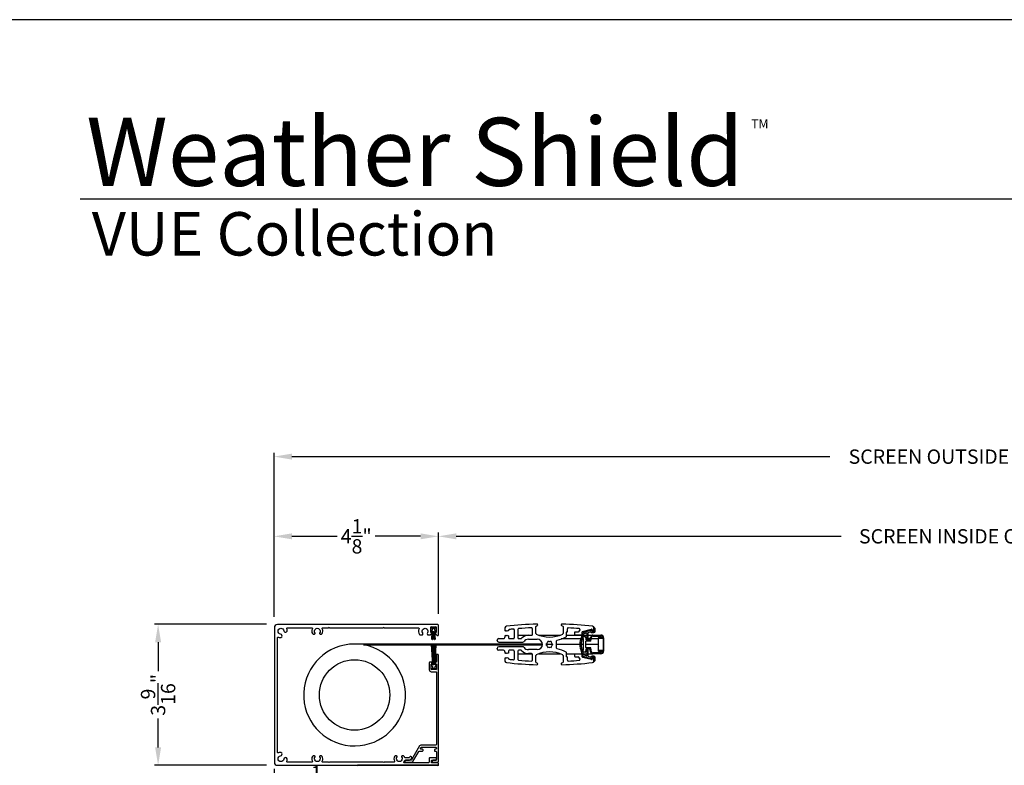
# Model space of a CAD drawing. Extents: x 248 to 401, y -797 to -731.
# Drawn here: x 300 to 325, y -750 to -731 of the extents above; entities that cross this region are included whole.
import ezdxf

# ---------------------------------------------------------------- set-up
doc = ezdxf.new("R2010")
doc.units = 0
doc.header["$LTSCALE"] = 2
doc.header["$MEASUREMENT"] = 0
doc.header["$PDMODE"] = 3
doc.layers.get('0').update_dxf_attribs({"linetype": 'CONTINUOUS'})
doc.layers.get('DEFPOINTS').update_dxf_attribs({"color": 3, "linetype": 'CONTINUOUS'})
doc.layers.add('Dim', color=7, linetype='CONTINUOUS')
doc.styles.add('Arial', font='arial.ttf')
doc.styles.get("Standard").update_dxf_attribs({"font": 'arial.ttf'})
doc.dimstyles.new('STANDARD 1.5', dxfattribs={"dimtxt": 0.36, "dimasz": 0.45, "dimexe": 0.09375, "dimexo": 0.27, "dimgap": 0.135, "dimtad": 0, "dimdec": 4, "dimzin": 0, "dimdsep": 46, "dimlunit": 4, "dimtxsty": 'Standard', "dimcen": 0, "dimadec": 5, "dimazin": 0, "dimtfac": 1, "dimtdec": 4, "dimtofl": 0, "dimtmove": 0, "dimatfit": 3, "dimfxl": 1, "dimtolj": 1, "dimtzin": 0, "dimarcsym": 0})

# ---------------------------------------------------------------- blocks, each defined once
blk = doc.blocks.new('*D286')
at = {"color": 0, "lineweight": -2, "transparency": 16777216}
for p, q in [((310.792, -746.235), (310.792, -744.191)), ((311.242, -744.285), (320.919, -744.285)), ((338.962, -744.285), (329.285, -744.285)), ((339.412, -746.25), (339.412, -744.191))]:
    blk.add_line(p, q, dxfattribs=at)
at = {"color": 0, "transparency": 16777216}
for points in [[(311.242, -744.21), (311.242, -744.36), (310.792, -744.285)], [(338.962, -744.21), (338.962, -744.36), (339.412, -744.285)]]:
    blk.add_solid(points, dxfattribs=at)
at = {"layer": 'DEFPOINTS', "color": 0, "transparency": 16777216}
for p in [(339.412, -744.285), (310.792, -746.505), (339.412, -746.52)]:
    blk.add_point(p, dxfattribs=at)
at = {"color": 0, "transparency": 16777216, "insert": (325.102, -744.285), "char_height": 0.36, "attachment_point": 5}
blk.add_mtext('\\A1;SCREEN INSIDE OPENING WIDTH', dxfattribs=at)
blk = doc.blocks.new('*D287')
at = {"color": 0, "lineweight": -2, "transparency": 16777216}
for p, q in [((306.658, -746.306), (306.658, -744.191)), ((307.108, -744.285), (308.245, -744.285)), ((310.342, -744.285), (309.205, -744.285)), ((310.792, -746.235), (310.792, -744.191))]:
    blk.add_line(p, q, dxfattribs=at)
at = {"color": 0, "transparency": 16777216}
for points in [[(307.108, -744.21), (307.108, -744.36), (306.658, -744.285)], [(310.342, -744.21), (310.342, -744.36), (310.792, -744.285)]]:
    blk.add_solid(points, dxfattribs=at)
at = {"layer": 'DEFPOINTS', "color": 0, "transparency": 16777216}
for p in [(306.658, -744.285), (310.792, -746.505), (306.658, -746.576)]:
    blk.add_point(p, dxfattribs=at)
at = {"color": 0, "transparency": 16777216, "insert": (308.725, -744.285), "char_height": 0.36, "attachment_point": 5}
blk.add_mtext('\\A1;4{\\H1x;\\S1/8;}"', dxfattribs=at)
blk = doc.blocks.new('*D288')
at = {"color": 0, "lineweight": -2, "transparency": 16777216}
for p, q in [((306.467, -746.497), (303.65, -746.497)), ((303.743, -746.947), (303.743, -747.674)), ((303.743, -749.59), (303.743, -748.863)), ((306.467, -750.04), (303.65, -750.04))]:
    blk.add_line(p, q, dxfattribs=at)
at = {"color": 0, "transparency": 16777216}
for points in [[(303.668, -746.947), (303.818, -746.947), (303.743, -746.497)], [(303.668, -749.59), (303.818, -749.59), (303.743, -750.04)]]:
    blk.add_solid(points, dxfattribs=at)
at = {"layer": 'DEFPOINTS', "color": 0, "transparency": 16777216}
for p in [(303.743, -746.497), (306.737, -746.497), (306.737, -750.04)]:
    blk.add_point(p, dxfattribs=at)
at = {"color": 0, "transparency": 16777216, "insert": (303.743, -748.269), "char_height": 0.36, "attachment_point": 5, "rotation": 90}
blk.add_mtext('\\A1;3{\\H1x;\\S9/16;}"', dxfattribs=at)
blk = doc.blocks.new('*D289')
at = {"color": 0, "lineweight": -2, "transparency": 16777216}
for p, q in [((306.658, -746.306), (306.658, -742.188)), ((307.108, -742.282), (320.635, -742.282)), ((343.087, -742.282), (329.56, -742.282)), ((343.537, -746.313), (343.537, -742.188))]:
    blk.add_line(p, q, dxfattribs=at)
at = {"color": 0, "transparency": 16777216}
for points in [[(307.108, -742.207), (307.108, -742.357), (306.658, -742.282)], [(343.087, -742.207), (343.087, -742.357), (343.537, -742.282)]]:
    blk.add_solid(points, dxfattribs=at)
at = {"layer": 'DEFPOINTS', "color": 0, "transparency": 16777216}
for p in [(343.537, -742.282), (306.658, -746.576), (343.537, -746.583)]:
    blk.add_point(p, dxfattribs=at)
at = {"color": 0, "transparency": 16777216, "insert": (325.098, -742.282), "char_height": 0.36, "attachment_point": 5}
blk.add_mtext('\\A1;SCREEN OUTSIDE OPENING WIDTH', dxfattribs=at)
blk = doc.blocks.new('A$Cd77a04da')
for p, q in [((0.064, 0.088), (0.008, 0.122)), ((0.008, 0.122), (0.037, 0.073)), ((0.037, 0.053), (0.008, 0.004)), ((0.008, 0.004), (0.065, 0.037)), ((0.107, 0.122), (0.091, 0.095)), ((0.092, 0.029), (0.107, 0.004)), ((0.126, 0.122), (0.107, 0.122)), ((0.107, 0.004), (0.126, 0.004)), ((0.126, 0.096), (0.126, 0.122)), ((0.323, 0.107), (0.126, 0.096)), ((0.126, 0.092), (0.323, 0.103)), ((0.323, 0.095), (0.126, 0.088)), ((0.126, 0.088), (0.126, 0.092)), ((0.126, 0.084), (0.323, 0.091)), ((0.323, 0.084), (0.126, 0.081)), ((0.126, 0.081), (0.126, 0.084)), ((0.126, 0.077), (0.323, 0.08)), ((0.126, 0.073), (0.126, 0.077)), ((0.323, 0.074), (0.126, 0.073)), ((0.126, 0.069), (0.323, 0.07)), ((0.126, 0.065), (0.126, 0.069)), ((0.323, 0.065), (0.126, 0.065)), ((0.126, 0.057), (0.126, 0.061)), ((0.126, 0.061), (0.323, 0.061)), ((0.323, 0.055), (0.126, 0.057)), ((0.126, 0.049), (0.126, 0.053)), ((0.126, 0.053), (0.323, 0.051)), ((0.323, 0.046), (0.126, 0.049)), ((0.126, 0.041), (0.126, 0.045)), ((0.126, 0.045), (0.323, 0.042)), ((0.323, 0.034), (0.126, 0.041)), ((0.126, 0.033), (0.126, 0.037)), ((0.126, 0.037), (0.323, 0.03)), ((0.323, 0.023), (0.126, 0.033)), ((0.126, 0.029), (0.323, 0.019)), ((0.126, 0.004), (0.126, 0.029)), ((0.323, 0.103), (0.323, 0.107)), ((0.323, 0.091), (0.323, 0.095)), ((0.323, 0.08), (0.323, 0.084)), ((0.323, 0.07), (0.323, 0.074)), ((0.323, 0.061), (0.323, 0.065)), ((0.323, 0.051), (0.323, 0.055)), ((0.323, 0.042), (0.323, 0.046)), ((0.323, 0.03), (0.323, 0.034)), ((0.323, 0.019), (0.323, 0.023))]:
    blk.add_line(p, q)
for centre, start, end in [((0.02, 0.063), 329.9976, 30.0024), ((0.074, 0.105), 238.4378, 330.0028), ((0.075, 0.02), 29.9822, 120.0033)]:
    blk.add_arc(centre, 0.0196, start, end)
blk = doc.blocks.new('A$Cfc71bfa4')
for p, q in [((0, 0.1), (0.001, 0.1)), ((0.001, 0.09), (0.07, 0.09)), ((0.003, 0.122), (0.003, 0.118)), ((0.514, 0.095), (0.003, 0.122)), ((0.003, 0.118), (0.514, 0.091)), ((0.514, 0.087), (0.003, 0.105)), ((0.003, 0.105), (0.003, 0.101)), ((0.003, 0.101), (0.514, 0.083)), ((0.003, 0.088), (0.003, 0.084)), ((0.514, 0.079), (0.003, 0.088)), ((0.003, 0.084), (0.514, 0.075)), ((0.514, 0.071), (0.003, 0.076)), ((0.003, 0.076), (0.003, 0.072)), ((0.003, 0.072), (0.514, 0.068)), ((0.514, 0.065), (0.003, 0.065)), ((0.003, 0.065), (0.003, 0.061)), ((0.003, 0.061), (0.514, 0.061)), ((0.514, 0.058), (0.003, 0.054)), ((0.003, 0.05), (0.514, 0.054)), ((0.003, 0.054), (0.003, 0.05)), ((0.514, 0.05), (0.003, 0.041)), ((0.003, 0.038), (0.514, 0.046)), ((0.514, 0.043), (0.003, 0.025)), ((0.003, 0.041), (0.003, 0.038)), ((0.003, 0.021), (0.514, 0.039)), ((0.514, 0.035), (0.003, 0.008)), ((0.003, 0.004), (0.514, 0.031)), ((0.003, 0.025), (0.003, 0.021)), ((0.003, 0.008), (0.003, 0.004)), ((0.533, 0.122), (0.514, 0.122)), ((0.514, 0.122), (0.514, 0.095)), ((0.514, 0.091), (0.514, 0.087)), ((0.514, 0.083), (0.514, 0.079)), ((0.514, 0.075), (0.514, 0.071)), ((0.514, 0.068), (0.514, 0.065)), ((0.514, 0.061), (0.514, 0.058)), ((0.514, 0.054), (0.514, 0.05)), ((0.514, 0.046), (0.514, 0.043)), ((0.514, 0.039), (0.514, 0.035)), ((0.514, 0.031), (0.514, 0.004)), ((0.514, 0.004), (0.533, 0.004)), ((0.549, 0.095), (0.533, 0.122)), ((0.533, 0.004), (0.548, 0.029)), ((0.575, 0.037), (0.632, 0.004)), ((0.632, 0.122), (0.576, 0.088)), ((0.603, 0.073), (0.632, 0.122)), ((0.632, 0.004), (0.603, 0.053))]:
    blk.add_line(p, q)
for centre, start, end in [((0.565, 0.02), 60.0014, 149.9945), ((0.566, 0.105), 210.0206, 301.5573), ((0.62, 0.063), 150.0044, 209.9956)]:
    blk.add_arc(centre, 0.0196, start, end)
blk = doc.blocks.new('A$Ceba7c1e9')
for p, q in [((1.653, 2.731), (1.637, 2.716)), ((1.719, 2.734), (1.658, 2.734)), ((1.821, 2.674), (1.821, 2.876)), ((1.845, 2.674), (1.845, 2.876)), ((1.888, 2.943), (2.226, 2.943)), ((1.888, 2.919), (1.888, 2.825)), ((1.9, 2.825), (1.9, 2.931)), ((1.9, 2.931), (2.214, 2.931)), ((1.902, 2.825), (1.902, 2.923)), ((1.908, 2.929), (2.206, 2.929)), ((2.004, 2.819), (1.908, 2.819)), ((2.206, 2.817), (1.908, 2.817)), ((1.908, 2.805), (2.206, 2.805)), ((1.919, 2.931), (1.919, 2.929)), ((1.919, 2.819), (1.919, 2.817)), ((1.919, 2.805), (1.919, 2.631)), ((2.008, 2.823), (2.004, 2.819)), ((2.012, 2.819), (2.008, 2.823)), ((2.102, 2.819), (2.012, 2.819)), ((2.046, 2.929), (2.046, 2.931)), ((2.046, 2.817), (2.046, 2.819)), ((2.046, 2.498), (2.046, 2.805)), ((2.047, 2.929), (2.047, 2.931)), ((2.047, 2.817), (2.047, 2.819)), ((2.047, 2.498), (2.047, 2.805)), ((2.106, 2.823), (2.102, 2.819)), ((2.11, 2.819), (2.106, 2.823)), ((2.206, 2.819), (2.11, 2.819)), ((2.212, 2.923), (2.212, 2.825)), ((2.214, 2.931), (2.214, 2.825)), ((2.226, 2.825), (2.226, 2.919)), ((2.269, 2.876), (2.269, 2.674)), ((2.293, 2.876), (2.293, 2.674)), ((2.456, 2.734), (2.395, 2.734)), ((2.477, 2.716), (2.461, 2.731)), ((1.719, 2.702), (1.64, 2.702)), ((1.642, 2.702), (1.711, 2.702)), ((1.732, 2.416), (1.675, 2.64)), ((1.686, 2.655), (1.719, 2.655)), ((1.696, 2.629), (1.762, 2.43)), ((1.711, 2.639), (1.703, 2.639)), ((1.727, 2.687), (1.727, 2.655)), ((1.731, 2.667), (1.731, 2.69)), ((1.753, 2.558), (1.736, 2.608)), ((1.758, 2.655), (1.758, 2.694)), ((1.904, 2.553), (1.76, 2.553)), ((1.792, 2.44), (1.768, 2.511)), ((1.776, 2.522), (1.904, 2.522)), ((1.821, 2.553), (1.821, 2.674)), ((1.821, 2.435), (1.821, 2.522)), ((1.86, 2.44), (1.86, 2.484)), ((1.868, 2.492), (1.932, 2.497)), ((1.933, 2.605), (1.87, 2.616)), ((1.964, 2.624), (1.874, 2.639)), ((1.919, 2.607), (1.919, 2.496)), ((1.939, 2.505), (1.939, 2.597)), ((1.97, 2.506), (1.97, 2.616)), ((2.135, 2.498), (1.978, 2.498)), ((2.143, 2.616), (2.143, 2.506)), ((2.24, 2.639), (2.15, 2.624)), ((2.175, 2.597), (2.175, 2.505)), ((2.244, 2.616), (2.181, 2.605)), ((2.182, 2.497), (2.246, 2.492)), ((2.354, 2.553), (2.21, 2.553)), ((2.21, 2.522), (2.338, 2.522)), ((2.253, 2.484), (2.253, 2.44)), ((2.292, 2.553), (2.292, 2.664)), ((2.292, 2.435), (2.292, 2.522)), ((2.345, 2.511), (2.322, 2.44)), ((2.351, 2.43), (2.418, 2.629)), ((2.355, 2.694), (2.355, 2.655)), ((2.378, 2.608), (2.361, 2.558)), ((2.439, 2.64), (2.381, 2.416)), ((2.383, 2.69), (2.383, 2.667)), ((2.387, 2.655), (2.387, 2.687)), ((2.474, 2.702), (2.395, 2.702)), ((2.395, 2.655), (2.428, 2.655)), ((2.403, 2.702), (2.471, 2.702)), ((2.41, 2.639), (2.403, 2.639)), ((1.689, 2.347), (1.736, 2.316)), ((1.802, 2.408), (1.744, 2.408)), ((1.745, 2.3), (1.745, 2.229)), ((1.809, 2.435), (1.8, 2.435)), ((1.8, 2.404), (1.809, 2.404)), ((1.813, 2.229), (1.813, 2.396)), ((1.821, 2.013), (1.821, 2.403)), ((1.939, 2.439), (1.869, 2.433)), ((1.919, 2.437), (1.919, 2.403)), ((1.919, 2.37), (1.919, 1.873)), ((2.175, 2.439), (1.939, 2.439)), ((2.046, 2.376), (2.046, 2.439)), ((2.046, 1.759), (2.046, 2.345)), ((2.047, 2.376), (2.047, 2.439)), ((2.047, 1.759), (2.047, 2.345)), ((2.245, 2.433), (2.175, 2.439)), ((2.292, 2.013), (2.292, 2.403)), ((2.3, 2.396), (2.3, 2.229)), ((2.314, 2.435), (2.305, 2.435)), ((2.305, 2.404), (2.314, 2.404)), ((2.37, 2.408), (2.312, 2.408)), ((2.369, 2.229), (2.369, 2.3)), ((2.378, 2.316), (2.425, 2.347)), ((1.737, 2.032), (1.661, 2.032)), ((1.743, 2.019), (1.743, 2.027)), ((1.845, 2.013), (1.748, 2.013)), ((1.764, 2.209), (1.794, 2.209)), ((2.365, 2.013), (2.269, 2.013)), ((2.32, 2.209), (2.35, 2.209)), ((2.371, 2.027), (2.371, 2.019)), ((2.453, 2.032), (2.377, 2.032)), ((1.584, 1.889), (1.596, 1.915)), ((1.61, 1.924), (1.782, 1.924)), ((1.821, 1.309), (1.821, 1.856)), ((2.147, 1.759), (1.967, 1.759)), ((2.292, 1.312), (2.292, 1.853)), ((2.332, 1.924), (2.504, 1.924)), ((2.518, 1.915), (2.53, 1.889)), ((2.005, 1.633), (1.981, 1.627)), ((1.981, 1.627), (1.987, 1.603)), ((1.987, 1.563), (1.981, 1.539)), ((1.981, 1.539), (2.005, 1.532)), ((2.057, 1.671), (2.039, 1.653)), ((2.039, 1.512), (2.057, 1.494)), ((2.046, 1.505), (2.046, 1.66)), ((2.047, 1.504), (2.047, 1.661)), ((2.075, 1.653), (2.057, 1.671)), ((2.057, 1.494), (2.075, 1.512)), ((2.133, 1.627), (2.109, 1.633)), ((2.109, 1.532), (2.133, 1.539)), ((2.127, 1.603), (2.133, 1.627)), ((2.133, 1.539), (2.127, 1.563)), ((1.596, 1.25), (1.584, 1.277)), ((1.782, 1.241), (1.61, 1.241)), ((1.925, 1.052), (1.925, 1.274)), ((2.188, 1.274), (2.188, 1.052)), ((2.504, 1.241), (2.332, 1.241)), ((2.53, 1.277), (2.518, 1.25)), ((1.808, 1.152), (1.66, 1.152)), ((1.821, 0.789), (1.821, 1.147)), ((1.827, 1.052), (1.827, 1.133)), ((2.287, 1.133), (2.287, 1.052)), ((2.292, 0.789), (2.292, 1.146)), ((2.454, 1.152), (2.306, 1.152)), ((1.68, 0.789), (1.89, 0.789)), ((1.91, 0.809), (1.91, 0.867)), ((1.998, 0.306), (1.998, 0.913)), ((2.116, 0.913), (2.116, 0.306)), ((2.204, 0.867), (2.204, 0.809)), ((2.224, 0.789), (2.434, 0.789)), ((1.89, 0.699), (1.691, 0.699)), ((1.702, 0.551), (1.715, 0.551)), ((1.709, 0.545), (1.715, 0.551)), ((1.723, 0.532), (1.709, 0.545)), ((1.709, 0.518), (1.723, 0.532)), ((1.723, 0.504), (1.709, 0.518)), ((1.709, 0.49), (1.723, 0.504)), ((1.843, 0.545), (1.829, 0.532)), ((1.829, 0.532), (1.843, 0.518)), ((1.843, 0.518), (1.829, 0.504)), ((1.829, 0.504), (1.843, 0.49)), ((1.837, 0.551), (1.89, 0.551)), ((1.837, 0.551), (1.843, 0.545)), ((1.91, 0.571), (1.91, 0.679)), ((2.204, 0.679), (2.204, 0.571)), ((2.423, 0.699), (2.224, 0.699)), ((2.224, 0.551), (2.277, 0.551)), ((2.271, 0.545), (2.277, 0.551)), ((2.285, 0.532), (2.271, 0.545)), ((2.271, 0.518), (2.285, 0.532)), ((2.285, 0.504), (2.271, 0.518)), ((2.271, 0.49), (2.285, 0.504)), ((2.405, 0.545), (2.391, 0.532)), ((2.391, 0.532), (2.405, 0.518)), ((2.405, 0.518), (2.391, 0.504)), ((2.391, 0.504), (2.405, 0.49)), ((2.399, 0.551), (2.412, 0.551)), ((2.399, 0.551), (2.405, 0.545)), ((1.64, 0.463), (1.709, 0.463)), ((1.723, 0.477), (1.709, 0.49)), ((1.709, 0.463), (1.723, 0.477)), ((1.843, 0.49), (1.829, 0.477)), ((1.829, 0.477), (1.843, 0.463)), ((1.843, 0.463), (1.87, 0.463)), ((1.91, 0.306), (1.91, 0.424)), ((1.959, 0.267), (1.949, 0.267)), ((2.165, 0.267), (2.155, 0.267)), ((2.204, 0.424), (2.204, 0.306)), ((2.243, 0.463), (2.271, 0.463)), ((2.285, 0.477), (2.271, 0.49)), ((2.271, 0.463), (2.285, 0.477)), ((2.405, 0.49), (2.391, 0.477)), ((2.391, 0.477), (2.405, 0.463)), ((2.405, 0.463), (2.474, 0.463))]:
    blk.add_line(p, q)
for centre, radius, start, end in [((1.658, 2.726), 0.00783, 89.8987, 135.0683), ((1.719, 2.694), 0.0393, 0.0046, 89.9997), ((1.888, 2.876), 0.0668, 90.0011, 180.0004), ((1.888, 2.876), 0.0432, 90.0035, 179.9998), ((1.908, 2.825), 0.0196, 179.9925, 270.0117), ((1.908, 2.825), 0.00786, 180.0248, 269.9656), ((1.908, 2.923), 0.0059, 90.0358, 179.9955), ((1.908, 2.825), 0.00589, 179.9723, 270.042), ((2.206, 2.923), 0.0059, 0.0032, 89.9647), ((2.206, 2.825), 0.00589, 269.9575, 0.029), ((2.206, 2.825), 0.0196, 269.9886, 0.0071), ((2.206, 2.825), 0.00786, 270.0353, 359.9743), ((2.226, 2.876), 0.0668, 359.9996, 89.9989), ((2.226, 2.876), 0.0432, 0.0004, 89.9963), ((2.395, 2.694), 0.0393, 90.0004, 179.9954), ((2.456, 2.726), 0.00783, 44.9327, 90.0997), ((11.374, 1.583), 9.833, 173.6667, 178.1684), ((1.64, 2.663), 0.0393, 89.9953, 173.6694), ((1.642, 2.71), 0.00786, 135.0061, 269.9941), ((1.686, 2.643), 0.0118, 90.0001, 194.4578), ((1.703, 2.632), 0.00786, 90.0225, 198.5022), ((1.711, 2.687), 0.0157, 359.9854, 90.0226), ((1.711, 2.655), 0.0157, 269.9774, 0.0146), ((1.719, 2.69), 0.0118, 0.0099, 90.0036), ((1.719, 2.667), 0.0118, 269.9964, 0.0129), ((1.743, 2.611), 0.00786, 125.963, 198.5078), ((1.711, 2.655), 0.0471, 305.959, 359.9976), ((1.76, 2.561), 0.00786, 198.5121, 270.0048), ((1.776, 2.514), 0.00786, 90.0164, 198.4826), ((1.88, 2.674), 0.0589, 179.994, 260.0048), ((1.88, 2.674), 0.0354, 179.9983, 260.0021), ((1.868, 2.484), 0.00786, 95.0071, 180.0154), ((1.904, 2.537), 0.0157, 270.0011, 89.9989), ((1.931, 2.505), 0.00786, 275.0071, 359.9813), ((1.931, 2.597), 0.00785, 359.958, 80.0494), ((1.963, 2.616), 0.00786, 0.0183, 79.9891), ((1.978, 2.506), 0.00785, 180.0025, 270.0221), ((2.135, 2.506), 0.00785, 269.977, 359.9984), ((2.151, 2.616), 0.00786, 100.0113, 179.9806), ((2.183, 2.597), 0.00785, 99.9506, 180.042), ((2.183, 2.505), 0.00786, 180.0177, 264.9933), ((2.21, 2.537), 0.0157, 90.0011, 269.9989), ((2.234, 2.674), 0.0354, 279.9979, 0.0017), ((2.234, 2.674), 0.0589, 279.9952, 0.006), ((2.245, 2.484), 0.00786, 359.9836, 84.9939), ((2.338, 2.514), 0.00786, 341.5165, 89.9839), ((2.354, 2.561), 0.00786, 269.9938, 341.4899), ((2.403, 2.655), 0.0471, 180.0024, 234.0408), ((2.37, 2.611), 0.00786, 341.4919, 54.0381), ((2.395, 2.69), 0.0118, 89.9964, 179.9901), ((2.395, 2.667), 0.0118, 179.9871, 270.0036), ((2.403, 2.687), 0.0157, 89.9772, 180.0151), ((2.403, 2.655), 0.0157, 179.9849, 270.0228), ((2.41, 2.632), 0.00786, 341.4986, 89.9772), ((2.428, 2.643), 0.0118, 345.5416, 90.0001), ((2.471, 2.71), 0.00786, 270.0054, 44.9939), ((2.474, 2.663), 0.0393, 6.3306, 90.0046), ((-7.26, 1.583), 9.833, 1.8316, 6.3333), ((11.374, 1.583), 9.745, 175.5857, 177.2331), ((1.678, 2.331), 0.0196, 56.0766, 175.5718), ((1.744, 2.419), 0.0118, 194.4497, 270.018), ((1.725, 2.3), 0.0196, 0.006, 56.0532), ((1.764, 2.229), 0.0196, 180.0022, 269.988), ((1.8, 2.443), 0.0393, 198.4996, 270.0074), ((1.8, 2.443), 0.00786, 198.5121, 270.0048), ((1.794, 2.229), 0.0196, 270.0123, 359.9971), ((1.802, 2.396), 0.0118, 359.9871, 90.0036), ((1.809, 2.246), 0.189, 63.243, 89.9923), ((1.809, 2.247), 0.157, 63.2336, 90.0017), ((1.868, 2.44), 0.00786, 180.0128, 274.9643), ((2.057, 2.738), 0.393, 243.2339, 296.7661), ((2.057, 2.738), 0.361, 243.2338, 296.7662), ((2.305, 2.246), 0.189, 90.0077, 116.757), ((2.305, 2.247), 0.157, 89.9983, 116.7664), ((2.245, 2.44), 0.00786, 265.0348, 359.988), ((2.312, 2.396), 0.0118, 89.9964, 180.0129), ((2.32, 2.229), 0.0196, 180.0026, 269.988), ((2.314, 2.443), 0.00786, 269.9942, 341.4889), ((2.314, 2.443), 0.0393, 269.9925, 341.5004), ((2.35, 2.229), 0.0196, 270.012, 359.9974), ((2.389, 2.3), 0.0196, 123.9471, 179.9945), ((2.37, 2.419), 0.0118, 269.9817, 345.5509), ((2.436, 2.331), 0.0196, 4.4283, 123.9234), ((-7.26, 1.583), 9.745, 2.7669, 4.4143), ((1.661, 2.052), 0.0196, 177.2437, 269.9994), ((1.737, 2.027), 0.0059, 0.0045, 89.9642), ((1.748, 2.019), 0.0059, 180.002, 269.9652), ((1.845, 1.993), 0.0196, 28.3453, 90.0144), ((1.085, 1.583), 0.884, 12.5549, 28.3604), ((3.029, 1.583), 0.884, 151.6397, 167.4451), ((2.269, 1.993), 0.0196, 89.9863, 151.654), ((2.365, 2.019), 0.0059, 270.0353, 359.9968), ((2.377, 2.027), 0.0059, 90.0353, 179.9968), ((2.453, 2.052), 0.0196, 270.0006, 2.7563), ((1.566, 1.897), 0.0196, 179.9946, 335.2399), ((1.61, 1.909), 0.0157, 89.9911, 155.249), ((1.782, 1.909), 0.0157, 25.0543, 89.9863), ((1.085, 1.583), 0.786, 334.946, 25.054), ((1.967, 1.779), 0.0196, 192.5671, 269.9973), ((2.147, 1.779), 0.0196, 270.0027, 347.4329), ((3.029, 1.583), 0.786, 154.9461, 205.0539), ((2.332, 1.909), 0.0157, 90.0144, 154.9447), ((2.504, 1.909), 0.0157, 24.7505, 90.0089), ((2.548, 1.897), 0.0196, 204.76, 0.0056), ((2.057, 1.583), 0.0727, 164.0776, 195.9224), ((2.057, 1.583), 0.0727, 104.0788, 135.918), ((2.057, 1.583), 0.0726, 224.0657, 255.9258), ((2.057, 1.583), 0.0727, 44.0818, 75.9215), ((2.057, 1.583), 0.0726, 284.0738, 315.9345), ((2.057, 1.583), 0.0727, 344.0772, 15.9228), ((1.566, 1.268), 0.0196, 24.7601, 180.0054), ((11.374, 1.583), 9.833, 181.8316, 186.3333), ((1.61, 1.257), 0.0157, 204.751, 270.0089), ((1.782, 1.257), 0.0157, 270.0137, 334.9457), ((2.057, 1.274), 0.131, 0.0006, 179.9994), ((2.332, 1.257), 0.0157, 205.0553, 269.9856), ((2.504, 1.257), 0.0157, 269.9911, 335.2495), ((-7.26, 1.583), 9.833, 353.6667, 358.1684), ((2.548, 1.268), 0.0196, 359.9944, 155.24), ((1.66, 1.133), 0.0196, 90.0026, 182.6445), ((11.373, 1.583), 9.744, 182.651, 184.5646), ((1.808, 1.133), 0.0196, 0.0159, 89.988), ((2.057, 1.052), 0.23, 179.9994, 227.9524), ((2.057, 1.052), 0.131, 179.9979, 234.8821), ((2.057, 1.052), 0.131, 305.1179, 0.002), ((2.057, 1.052), 0.23, 312.0476, 0.0006), ((2.306, 1.133), 0.0196, 90.012, 179.9838), ((-7.259, 1.583), 9.743, 355.4354, 357.349), ((2.454, 1.133), 0.0196, 357.3551, 89.9977), ((1.68, 0.809), 0.0196, 184.5636, 269.9938), ((1.89, 0.809), 0.0196, 270.012, 359.9978), ((1.89, 0.867), 0.0197, 0.0132, 47.9327), ((1.959, 0.913), 0.0393, 359.9984, 54.8771), ((2.155, 0.913), 0.0393, 125.1229, 180.0016), ((2.224, 0.867), 0.0197, 132.0682, 179.9859), ((2.224, 0.809), 0.0196, 180.0026, 269.9878), ((2.434, 0.809), 0.0196, 270.0064, 355.4361), ((1.64, 0.502), 0.0393, 186.3306, 270.0047), ((1.691, 0.679), 0.0196, 89.9872, 185.3439), ((11.396, 1.585), 9.767, 185.332, 185.9702), ((1.702, 0.571), 0.0196, 185.9697, 270.0013), ((1.89, 0.679), 0.0196, 359.9925, 90.0113), ((1.89, 0.571), 0.0196, 270.012, 359.9841), ((2.224, 0.679), 0.0196, 89.9889, 180.0071), ((2.224, 0.571), 0.0196, 180.0162, 269.9878), ((2.412, 0.571), 0.0196, 269.9989, 354.0303), ((2.423, 0.679), 0.0196, 354.6561, 90.0128), ((-7.278, 1.584), 9.762, 354.0297, 354.6682), ((2.474, 0.502), 0.0393, 269.9954, 353.6694), ((1.87, 0.424), 0.0393, 359.9974, 89.9998), ((1.949, 0.306), 0.0393, 180.0046, 269.9997), ((1.959, 0.306), 0.0393, 270.0005, 359.9954), ((2.155, 0.306), 0.0393, 180.0046, 269.9996), ((2.165, 0.306), 0.0393, 270.0004, 359.9954), ((2.243, 0.424), 0.0393, 90.0004, 180.0023)]:
    blk.add_arc(centre, radius, start, end)
blk = doc.blocks.new('*D294')
at = {"layer": 'DEFPOINTS', "color": 0, "transparency": 16777216}
for p in [(306.661, -749.856), (308.739, -749.986), (308.739, -750.489)]:
    blk.add_point(p, dxfattribs=at)
at = {"layer": 'Dim', "color": 0, "lineweight": -2, "transparency": 16777216}
for p, q in [((306.661, -750.126), (306.661, -750.583)), ((306.211, -750.489), (305.761, -750.489)), ((308.739, -750.256), (308.739, -750.583)), ((309.189, -750.489), (309.639, -750.489))]:
    blk.add_line(p, q, dxfattribs=at)
at = {"layer": 'Dim', "color": 0, "transparency": 16777216}
for points in [[(306.211, -750.414), (306.211, -750.564), (306.661, -750.489)], [(309.189, -750.414), (309.189, -750.564), (308.739, -750.489)]]:
    blk.add_solid(points, dxfattribs=at)
at = {"layer": 'Dim', "color": 0, "transparency": 16777216, "insert": (307.7, -750.489), "char_height": 0.36, "attachment_point": 5}
blk.add_mtext('\\A1;2{\\H1x;\\S1/16;}"', dxfattribs=at)

msp = doc.modelspace()

# ---------------------------------------------------------------- linework, layer by layer
msp.add_line((348.1381, -735.81297), (301.78162, -735.81297))
msp.add_lwpolyline([(299.18849, -731.29958), (299.18849, -797.29959), (350.1885, -797.29959), (350.1885, -731.29958)], close=True)
for points in [[(310.7762, -750.04037, 0.41419305), (310.79191, -750.02466), (310.79191, -749.99716, 0.41419305), (310.7762, -749.98144), (310.63084, -749.98144, -0.41419964), (310.61513, -749.96573), (310.61513, -749.92841, -0.41419964), (310.63084, -749.91269), (310.72709, -749.91269, 0.41411234), (310.74281, -749.89698), (310.74281, -749.87144, 0.41411234), (310.72709, -749.85573), (310.56406, -749.85573, 0.413911), (310.5562, -749.86358), (310.5562, -749.96573, -0.41411234), (310.54049, -749.98144), (309.94101, -749.98144, -0.59700078), (309.92461, -749.951, 0.05286986), (309.93792, -749.92521, -0.30928712), (309.95623, -749.91269), (310.04548, -749.91269, 0.26795012), (310.11353, -749.87341), (310.12335, -749.85639, 0.41417678), (310.11616, -749.82956), (310.09915, -749.81974, 0.41420475), (310.07232, -749.82693), (310.0625, -749.84394, -0.26780142), (310.04548, -749.85376), (309.9614, -749.85376, -0.33843198), (309.94245, -749.83928, 0.04583338), (309.93369, -749.81579, 0.2883651), (309.91599, -749.80466), (309.87811, -749.80466, 0.63129939), (309.86622, -749.8296, -2.09833488), (309.75332, -749.8296, 0.63099334), (309.74143, -749.80466), (309.70355, -749.80466, 0.28812668), (309.68585, -749.81579, 0.22546921), (309.68531, -749.93381, -0.5495599), (309.66752, -749.9618), (309.4287, -749.9618), (309.41692, -749.97358), (309.40513, -749.9618), (308.0537, -749.9618), (308.04191, -749.97358), (308.03013, -749.9618), (307.88952, -749.9618, -0.54932149), (307.87173, -749.93381, 0.22554857), (307.87119, -749.81579, 0.2883651), (307.85349, -749.80466), (307.81561, -749.80466, 0.63129939), (307.80372, -749.8296, -2.09831779), (307.69082, -749.8296, 0.63099334), (307.67893, -749.80466), (307.64105, -749.80466, 0.28812668), (307.62335, -749.81579, 0.22546921), (307.62281, -749.93381, -0.5495599), (307.60502, -749.9618), (306.99983, -749.9618, -0.5300596), (306.98158, -749.9349, 0.05993715), (306.99143, -749.8977, 1.00001063), (306.90389, -749.88545, -2.00696345), (306.82183, -749.80339, 1.00004919), (306.80958, -749.71585, 0.05996838), (306.77239, -749.7257, -0.52989176), (306.74548, -749.70745), (306.74548, -746.83758, -0.52989176), (306.77239, -746.81932, 0.05996838), (306.80958, -746.82917, 1.00004919), (306.82183, -746.74163, -2.00696345), (306.90389, -746.65958, 1.00001063), (306.99143, -746.64732, 0.05993715), (306.98158, -746.61013, -0.5300596), (306.99983, -746.58323), (307.60502, -746.58323, -0.5495599), (307.62281, -746.61122, 0.22546921), (307.62335, -746.72924, 0.28812668), (307.64105, -746.74037), (307.67893, -746.74037, 0.63099334), (307.69082, -746.71543, -2.09831779), (307.80372, -746.71543, 0.63129939), (307.81561, -746.74037), (307.85349, -746.74037, 0.2883651), (307.87119, -746.72924, 0.22554857), (307.87173, -746.61122, -0.54932149), (307.88952, -746.58323), (308.03013, -746.58323), (308.04191, -746.57144), (308.0537, -746.58323), (309.40513, -746.58323), (309.41692, -746.57144), (309.4287, -746.58323), (310.28585, -746.58323, -0.52734789), (310.30416, -746.60998, 0.22724232), (310.31509, -746.75216, 0.26801617), (310.3287, -746.76001), (310.38622, -746.76001, 0.31134356), (310.40091, -746.74987, 0.23679433), (310.39668, -746.7087, -1.8224937), (310.51929, -746.7087, 0.23668451), (310.51507, -746.74987, 0.31164157), (310.52976, -746.76001), (310.58505, -746.76001, 0.19882168), (310.59616, -746.75541), (310.61445, -746.73712, 0.1992899), (310.61906, -746.726), (310.61906, -746.70108), (310.60334, -746.70108), (310.60334, -746.56358), (310.73299, -746.56358), (310.73299, -746.70108), (310.71727, -746.70108), (310.71727, -746.726, 0.19857045), (310.72187, -746.73712), (310.75981, -746.77505, 0.1987992), (310.77092, -746.77966), (310.7762, -746.77966, 0.41420237), (310.79191, -746.76394), (310.79191, -746.52037, 0.41419305), (310.7762, -746.50466), (306.74548, -746.50466, 0.41420555), (306.66691, -746.58323), (306.66691, -749.9618, 0.41420555), (306.74548, -750.04037)], [(310.31875, -749.55323), (310.11576, -749.90483, -0.26801617), (310.10215, -749.91269), (309.96072, -749.91269, 0.41419964), (309.945, -749.92841), (309.945, -749.94805, 0.41419964), (309.96072, -749.96376), (310.11802, -749.96376, 0.26789238), (310.15205, -749.94412), (310.29721, -749.69269, -0.26801617), (310.31082, -749.68483), (310.38924, -749.68483, 0.41410576), (310.40495, -749.66912), (310.40495, -749.65144, 0.41411507), (310.38924, -749.63573), (310.35731, -749.63573, -0.57726143), (310.34371, -749.61216), (310.35504, -749.59251, -0.26800004), (310.36865, -749.58466), (310.72513, -749.58466, -0.41419964), (310.74084, -749.60037), (310.74084, -749.62001, -0.41419964), (310.72513, -749.63573), (310.70745, -749.63573, 0.41411507), (310.69174, -749.65144), (310.69174, -749.67108, 0.41411234), (310.70745, -749.6868), (310.72513, -749.6868, -0.41419305), (310.74084, -749.70251), (310.74084, -749.89698, -0.41419964), (310.72513, -749.91269), (310.64852, -749.91269, 0.41411234), (310.63281, -749.92841), (310.63281, -749.94805, 0.41411234), (310.64852, -749.96376), (310.7762, -749.96376, 0.41419964), (310.79191, -749.94805), (310.79191, -747.26876, 0.41419964), (310.7762, -747.25305), (310.75656, -747.25305, 0.4144104), (310.74084, -747.26876), (310.74084, -747.43409, -0.30543522), (310.73102, -747.44866, 0.30525971), (310.7212, -747.46323), (310.7212, -747.49858), (310.74084, -747.49858), (310.74084, -747.63608), (310.6112, -747.63608), (310.6112, -747.49858), (310.63084, -747.49858), (310.63084, -747.46323, 0.41419964), (310.61513, -747.44751), (310.57584, -747.44751, 0.41411234), (310.56013, -747.46323), (310.56013, -747.63608, 0.41421389), (310.6112, -747.68716), (310.72513, -747.68716, -0.41419799), (310.74084, -747.70287), (310.74084, -749.51787, -0.41419964), (310.72513, -749.53358), (310.35278, -749.53358, 0.26788865)]]:
    msp.add_lwpolyline(points, format="xyb", close=True)
for points in [[(313.40847, -746.99268), (308.68389, -746.99268, 22.58322213), (308.90929, -747.01268), (313.40847, -747.01268)], [(310.79191, -750.06007, 0.41421356), (310.77221, -750.04037), (308.76161, -750.04037, 0.41421356), (308.74191, -750.06007)]]:
    msp.add_lwpolyline(points, format="xyb")
msp.add_circle((308.68389, -748.27273), 0.88586)

# ---------------------------------------------------------------- block references
at = {"rotation": 270}
for name, p in [('A$Ceba7c1e9', (312.00266, -744.94579)), ('A$Cd77a04da', (310.6053, -746.5553)), ('A$Cfc71bfa4', (310.61314, -747.00457))]:
    msp.add_blockref(name, p, dxfattribs=at)

# ---------------------------------------------------------------- texts
for s, height, p in [('Weather Shield', 1.7117094, (301.93581, -735.47657)), ('TM', 0.224166, (318.65989, -734.02973))]:
    msp.add_text(s, height=height).set_placement(p)
at = {"style": 'Arial'}
msp.add_text('VUE Collection', height=1.0909094, dxfattribs=at).set_placement((302.07655, -737.22726))

# ---------------------------------------------------------------- dimensions: what is measured, and where the dimension line sits
for base, p1, p2, text, picture, middle in [((343.53732, -742.28205), (306.65791, -746.57569), (343.53732, -746.58323), 'SCREEN OUTSIDE OPENING WIDTH', '*D289', (325.09762, -742.28205)), ((339.41232, -744.28476), (310.79191, -746.50482), (339.41232, -746.52037), 'SCREEN INSIDE OPENING WIDTH', '*D286', (325.10212, -744.28476))]:
    dim = msp.add_linear_dim(base=base, p1=p1, p2=p2, text=text, dimstyle='STANDARD 1.5', override={"dimpost": '\\X'})
    dim.commit()
    dim.dimension.update_dxf_attribs({"geometry": picture, "text_midpoint": middle})
dim = msp.add_linear_dim(base=(306.65791, -744.28476), p1=(310.79191, -746.50482), p2=(306.65791, -746.57569), dimstyle='STANDARD 1.5', override={"dimpost": '\\X'})
dim.commit()
dim.dimension.update_dxf_attribs({"geometry": '*D287', "text_midpoint": (308.72491, -744.28476)})
dim = msp.add_linear_dim(base=(303.74349, -746.49694), p1=(306.73666, -750.04037), p2=(306.73666, -746.49694), angle=270, dimstyle='STANDARD 1.5', override={"dimpost": '\\X'})
dim.commit()
dim.dimension.update_dxf_attribs({"geometry": '*D288', "text_midpoint": (303.74349, -748.26866)})
at = {"layer": 'Dim'}
dim = msp.add_linear_dim(base=(308.73863, -750.48921), p1=(306.66104, -749.85578), p2=(308.73863, -749.98574), dimstyle='STANDARD 1.5', override={"dimpost": '\\X'}, dxfattribs=at)
dim.commit()
dim.dimension.update_dxf_attribs({"geometry": '*D294', "text_midpoint": (307.69983, -750.48921), "dimtype": 160})

doc.saveas('drawing.dxf')
